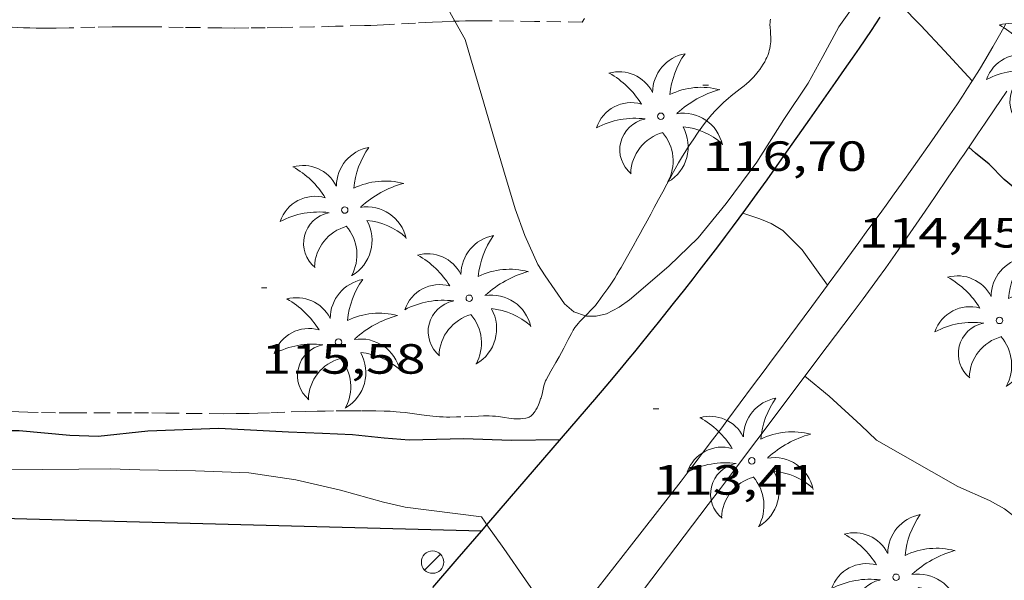
# Model space of a CAD drawing. Units: inches. Extents: x 453989 to 455005, y 4600998 to 4601511.
# Drawn here: x 454934 to 454969, y 4601051 to 4601071 of the extents above; entities that cross this region are included whole.
import ezdxf
from ezdxf.enums import TextEntityAlignment as Align

# ---------------------------------------------------------------- set-up
doc = ezdxf.new("R2010")
doc.units = ezdxf.units.IN
doc.header["$MEASUREMENT"] = 0
doc.linetypes.add('TRAZOS', pattern=[0.75, 0.5, -0.25])
for name, color, linetype, lineweight in [('CONSTRUCCIO', 7, 'Continuous', 0), ('CORBA DE NIVELL', 7, 'Continuous', 0), ('CORBA MESTRA', 7, 'Continuous', 0), ('COTA ALTIMETRICA', 7, 'Continuous', 0), ('FANAL', 7, 'Continuous', 0), ('JARDI', 7, 'Continuous', 0), ('MUR CONTENCIO', 7, 'Continuous', 0), ('PALMERA', 7, 'Continuous', 0)]:
    doc.layers.add(name, color=color, linetype=linetype, lineweight=lineweight)
doc.styles.add('Style-Arial', font='ARIAL.TTF')

# ---------------------------------------------------------------- blocks, each defined once
blk = doc.blocks.new('COTA')
at = {"color": 0, "linetype": 'ByBlock', "lineweight": -2}
blk.add_line((0, 0), (0.2, 0), dxfattribs=at)
blk = doc.blocks.new('PALME')
at = {"color": 0, "linetype": 'ByBlock', "lineweight": -2}
blk.add_circle((0, 0), 0.1157551100856748, dxfattribs=at)
at = {"color": 0, "linetype": 'ByBlock', "lineweight": -2, "extrusion": (0, 0, -1)}
for centre, radius, start, end in [((-1.108080517649651, 0.8442025735378266), 1.403282171960354, 0.07345277777777103, 79.6846861111111), ((1.484112182736397, 0.2516489796638489), 1.328985995679915, 74.32388055555512, 152.9322555555551), ((3.396099492430687, -1.235495022058487), 3.18010189079768, 119.4532138888884, 148.2736888888884), ((-1.43433788228035, -1.507501967906952), 2.537713358537655, 63.92806388888955, 105.150983333334), ((-3.099570651769638, -2.666359532594681), 3.754366305090909, 47.78692499999996, 74.23604166666661), ((-0.787374611377716, -1.314725165367127), 1.427465218460625, 80.60685555555526, 167.838408333333), ((0.4758311685323715, -1.079651026248932), 1.445902448616271, 150.8229888888895, 239.8864416666673), ((-0.5501846393346786, -2.803135895490646), 2.446884439954634, 95.61006666666718, 131.5520555555561)]:
    blk.add_arc(centre, radius, start, end, dxfattribs=at)
at = {"color": 0, "linetype": 'ByBlock', "lineweight": -2}
for centre, radius, start, end in [((3.298209535241127, 0.4955820450782776), 2.991768910878694, 144.6904888888889, 174.7063861111111), ((-1.048597732901573, -0.8221038019657135), 1.308653105497665, 74.1510222222226, 161.4971611111115), ((-0.933410438656807, -2.966663457632065), 2.896922169811624, 82.45839444444509, 117.9142555555562), ((-0.3516227054595947, -1.18449667429924), 1.107743377042529, 101.6102194444447, 230.7564055555559), ((0.4806208680868149, -2.075879712343216), 1.554275349064389, 105.3338361111102, 178.1020611111103), ((-1.121552417397499, -1.591161145687103), 1.55505366090631, 331.1120861111116, 40.95129444444493)]:
    blk.add_arc(centre, radius, start, end, dxfattribs=at)
blk = doc.blocks.new('FANAL')
at = {"color": 0, "linetype": 'ByBlock', "lineweight": -2}
blk.add_line((0.283, 0.283), (-0.283, -0.283), dxfattribs=at)
blk.add_circle((0.0002620689868927002, 0.0006722288131713868), 0.40000000060146, dxfattribs=at)

msp = doc.modelspace()

# ---------------------------------------------------------------- linework, layer by layer
at = {"layer": 'CONSTRUCCIO', "color": 1, "linetype": 'Continuous', "lineweight": 20}
for points in [[(454962.233746379, 4601061.077975707, 114.7312562445331), (454962.2557917009, 4601061.107912854, 114.7341778835936), (454962.6897968656, 4601061.699910479, 114.7931779750672), (454963.3418046219, 4601062.58890691, 114.8861781192544), (454963.6668085021, 4601063.033905135, 114.935178195224), (454963.9918123748, 4601063.477903357, 114.9871782758448), (454964.1578143546, 4601063.704902448, 115.015178319256), (454964.3118162095, 4601063.917901611, 115.0441783642176), (454964.6008196849, 4601064.316900036, 115.1041784572416), (454964.8518227297, 4601064.666898674, 115.160178544064), (454965.288828066, 4601065.280896311, 115.2641787053056), (454965.9378360755, 4601066.203892819, 115.4241789533696), (454966.2608400817, 4601066.665891083, 115.5011790727504), (454966.582844094, 4601067.128889358, 115.5711791812784), (454966.8238471384, 4601067.480888074, 115.6211792587984), (454967.0298498175, 4601067.791886994, 115.665179327016), (454967.2078521725, 4601068.065886068, 115.7031793859312), (454967.3618542474, 4601068.307885274, 115.7371794386448), (454967.625857889, 4601068.733883931, 115.795179528568), (454967.8208606345, 4601069.055882952, 115.8391795967856), (454968.106864773, 4601069.542881537, 115.905179699112), (454968.386868925, 4601070.032880172, 115.9711798014384), (454968.5668716397, 4601070.353879304, 116.0161798712064)], [(454968.5958535353, 4601067.961875375, 115.8991796898096), (454968.3738506644, 4601067.628876544, 115.8461796076384), (454968.177848145, 4601067.336877578, 115.7961795301184), (454967.8338437496, 4601066.827879399, 115.7061793905824), (454967.5738404481, 4601066.445880779, 115.6381792851552), (454967.3778379742, 4601066.159881823, 115.5881792076352), (454967.0838342558, 4601065.729883387, 115.5191791006576), (454966.935832395, 4601065.514884178, 115.4881790525952), (454966.7888305357, 4601065.299884959, 115.4591790076336), (454966.5208271383, 4601064.906886383, 115.4111789332144), (454966.0528211925, 4601064.218888868, 115.3331788122832), (454965.7008167317, 4601063.702890738, 115.2771787254608), (454965.1698100432, 4601062.929893569, 115.1991786045296), (454964.9018066989, 4601062.543895004, 115.1611785456144), (454964.6318033591, 4601062.158896456, 115.1231784866992), (454964.3007993253, 4601061.694898247, 115.0771784153808), (454964.0097958088, 4601061.290899829, 115.0371783533648), (454963.4947896839, 4601060.588902649, 114.9671782448368), (454963.1057851049, 4601060.064904788, 114.915178164216), (454962.5197782554, 4601059.281908019, 114.8381780448352), (454961.9307714087, 4601058.499911278, 114.7631779285552), (454961.4397657004, 4601057.847913991, 114.7031778355312), (454959.7237457176, 4601055.564923472, 114.5031775254512), (454958.8637357422, 4601054.425928231, 114.4011773673104), (454958.4327307566, 4601053.856930619, 114.3471772835888), (454958.0017257711, 4601053.287933008, 114.2911771967664), (454956.2917060328, 4601051.03594249, 114.0631768432752), (454954.5476859004, 4601048.738952162, 113.8461765068384)], [(454953.5006906658, 4601049.580961411, 113.8161764603264), (454955.2727106748, 4601051.855951494, 113.8991765890096), (454957.0327305286, 4601054.112941639, 113.9871767254448), (454957.2517330077, 4601054.394940414, 114.0011767471504), (454957.4557353347, 4601054.659939277, 114.0181767735072), (454957.6467375201, 4601054.908938215, 114.0371768029648), (454957.8247395639, 4601055.141937225, 114.0581768355232), (454958.1567434096, 4601055.580935386, 114.1031769052912), (454958.4467467729, 4601055.964933782, 114.1481769750592), (454958.6987497205, 4601056.301932392, 114.190177040176), (454959.5767600502, 4601057.483927562, 114.3471772835888), (454960.0157652227, 4601058.075925149, 114.4231774014192), (454960.2347678081, 4601058.371923946, 114.4581774556832), (454960.4547703951, 4601058.667922736, 114.4911775068464), (454960.8997756375, 4601059.267920289, 114.5531776029712), (454961.6747848136, 4601060.318916039, 114.6571777642128), (454962.233746379, 4601061.077975707, 114.7312562445331)]]:
    msp.add_polyline3d(points, dxfattribs=at)
at = {"layer": 'CORBA DE NIVELL', "color": 30, "linetype": 'Continuous', "lineweight": 0}
for points, elevation in [([(454953.6380150564, 4601059.98710898), (454953.6777697975, 4601059.973976181), (454954.0217703081, 4601059.970973567), (454954.3877715584, 4601060.060970929), (454954.8417740075, 4601060.290967841), (454955.2087765264, 4601060.547965455), (454956.6037878094, 4601061.749956734), (454957.6437970928, 4601062.760950411), (454958.6398078558, 4601063.975944738), (454959.7248206385, 4601065.438938772), (454960.6888336965, 4601066.962933821), (454961.5418448145, 4601068.253929351), (454962.0648527728, 4601069.195926842), (454962.639861616, 4601070.243924106), (454963.3698706996, 4601071.291920191), (454964.1398795415, 4601072.299915912), (454965.1238895576, 4601073.41891018), (454965.7258946488, 4601073.966906462), (454966.1703154167, 4601074.144670857)], 116.0001798464), ([(454948.2109386914, 4601071.848491493), (454948.5118484533, 4601071.396033088), (454948.7648449379, 4601070.88103037), (454949.0050271519, 4601070.448934048)], 116.0001798464), ([(454949.0050271519, 4601070.448934048), (454949.3668376539, 4601069.798024123), (454949.5568330317, 4601069.150021676), (454949.9658233088, 4601067.785016457), (454950.4118122927, 4601066.242010681), (454950.7338046506, 4601065.169006574), (454951.1447947942, 4601063.786001311), (454951.4877881178, 4601062.835997235), (454951.9447810188, 4601061.806992173), (454952.2067783747, 4601061.404989562), (454952.8997719375, 4601060.414982769), (454953.2327702231, 4601060.120979786), (454953.6380150564, 4601059.98710898)], 116.0001798464), ([(454962.2337914392, 4601061.077912974), (454962.233746379, 4601061.077975707)], 114.0001767456), ([(454953.3285400656, 4601048.049682356), (454953.1586795738, 4601048.18896185), (454952.8126824593, 4601048.639965174), (454952.2946880222, 4601049.478970404), (454951.516695352, 4601050.603978051), (454950.7367025952, 4601051.717985697), (454950.1425636159, 4601052.565348268)], 113.0001751952)]:
    msp.add_lwpolyline(points, dxfattribs=dict(at, elevation=elevation))
at = {"layer": 'CORBA DE NIVELL', "color": 30, "linetype": 'Continuous', "lineweight": 0, "flags": 128}
for points, elevation in [([(454962.233746379, 4601061.077975707), (454961.3387995057, 4601062.323921697), (454960.6458037198, 4601063.020928036), (454960.2338048944, 4601063.259931533), (454959.8278055928, 4601063.434934884), (454959.2258061087, 4601063.625939748)], 114.0001767456), ([(454975.126386538, 4601048.527067139), (454975.0177155499, 4601048.463796419), (454974.5587133587, 4601048.2687996), (454974.2117129801, 4601048.289802265), (454973.9127132222, 4601048.382804678), (454973.1407154169, 4601048.829811228), (454972.7337175098, 4601049.188814873), (454971.8317228036, 4601050.070823084), (454971.3417264068, 4601050.645827694), (454970.5057321595, 4601051.574835476), (454968.5177408911, 4601053.131852974), (454967.9827422545, 4601053.420857482), (454966.8657443696, 4601053.927866743), (454963.9787523448, 4601055.568891193), (454963.4177555344, 4601056.103896279), (454962.2897615704, 4601057.129906429), (454961.4347656396, 4601057.840914019)], 114.0001767456), ([(454949.946709914, 4601052.843993437), (454947.2347083422, 4601053.191014552), (454946.4667084794, 4601053.366020651), (454944.9387093351, 4601053.791032903), (454943.3617096975, 4601054.161045442), (454941.6867089444, 4601054.404058528), (454939.7937066242, 4601054.485073017), (454937.8187038126, 4601054.518088053), (454936.7607024076, 4601054.54909613), (454935.6517006502, 4601054.544104536), (454934.3776985006, 4601054.521114167), (454933.0836966612, 4601054.54312402), (454931.0396940462, 4601054.616139641), (454929.8246925267, 4601054.664148935), (454928.7096912457, 4601054.723157486), (454922.9786834, 4601054.860201183), (454921.205681759, 4601055.006214862), (454917.2796729255, 4601054.64424409)], 113.0001751952), ([(454950.1425636159, 4601052.565348268), (454950.0797086861, 4601052.654992133), (454949.946709914, 4601052.843993437)], 113.0001751952)]:
    msp.add_lwpolyline(points, dxfattribs=dict(at, elevation=elevation))
at = {"layer": 'CORBA MESTRA', "color": 30, "linetype": 'Continuous', "lineweight": 30, "elevation": 115.000178296, "flags": 128}
for points in [[(454967.372854401, 4601068.325885219), (454966.3878609926, 4601069.395894351), (454965.5418665173, 4601070.296902168), (454964.8418709027, 4601071.017908597), (454964.5908728884, 4601071.330910987)], [(454981.8429674216, 4601056.523380073), (454981.5497867643, 4601056.514759339), (454980.5947862093, 4601056.636766774), (454979.9337873773, 4601056.925772239), (454978.8147901495, 4601057.519781649), (454977.6587934788, 4601058.194791467), (454976.5257973294, 4601058.93380121), (454975.2258001927, 4601059.57681207), (454974.442802598, 4601060.05381875), (454973.4888060585, 4601060.704826998), (454972.3398114321, 4601061.647837178), (454971.1358173276, 4601062.670847899), (454969.7698236622, 4601063.784859992), (454968.5118296257, 4601064.827871154), (454967.9688328659, 4601065.365876108), (454967.4828351551, 4601065.766880417), (454967.2528363919, 4601065.976882488)], [(454952.7387349945, 4601055.578976492), (454951.0067321575, 4601055.558989603), (454949.3227300095, 4601055.620002475), (454947.3777265919, 4601055.567017151), (454946.494725792, 4601055.642023968), (454945.3717249007, 4601055.754032661), (454944.3067236745, 4601055.810040829), (454943.1027221493, 4601055.855050034), (454940.6207192725, 4601055.983069065), (454938.0997146356, 4601055.887088044), (454936.3437105171, 4601055.703101083), (454935.3337092167, 4601055.738108801), (454933.5297076566, 4601055.90112274), (454932.7777064908, 4601055.901128447), (454932.0297060291, 4601055.993134265), (454930.7087047399, 4601056.093144443), (454929.9667035971, 4601056.094150075)]]:
    msp.add_lwpolyline(points, dxfattribs=at)
at = {"layer": 'JARDI', "color": 3, "linetype": 'TRAZOS', "lineweight": 0}
for points in [[(454949.0050271519, 4601070.448934048, 115.9989921859013), (454948.9478419286, 4601070.447028308, 115.995179838648), (454948.5538411964, 4601070.431031274, 115.9731798045392), (454948.2088405325, 4601070.414033865, 115.9591797828336), (454947.6038393441, 4601070.381038403, 115.940179753376), (454946.6968375662, 4601070.33204521, 115.9141797130656), (454946.2428367029, 4601070.311048622, 115.8971796867088), (454946.0158362827, 4601070.30205033, 115.8871796712048), (454945.7898358792, 4601070.295052034, 115.8751796526), (454944.7648340776, 4601070.267059769, 115.815179559576), (454943.9968327428, 4601070.248065566, 115.7691794882576), (454942.8438307655, 4601070.223074274, 115.7011793828304), (454942.2678298042, 4601070.214078631, 115.6681793316672), (454941.6908288641, 4601070.208083, 115.635179280504), (454941.1778280535, 4601070.206086889, 115.6081792386432), (454940.7288273803, 4601070.209090301, 115.5861792045344), (454939.9438262467, 4601070.220096274, 115.5511791502704), (454939.3538254154, 4601070.231100769, 115.5291791161616), (454938.4698241588, 4601070.246107499, 115.4991790696496), (454938.0278235114, 4601070.25111086, 115.4871790510448), (454937.5858228489, 4601070.254114219, 115.47517903244), (454937.1858222212, 4601070.253117251, 115.4671790200368), (454936.8368216422, 4601070.248119893, 115.4641790153856), (454936.2248206023, 4601070.236124517, 115.4631790138352), (454935.3058190182, 4601070.215131458, 115.4641790153856), (454934.8478182475, 4601070.20713492, 115.460179009184), (454934.617817868, 4601070.204136661, 115.4561790029824), (454934.3888175054, 4601070.203138397, 115.4511789952304), (454934.1418171377, 4601070.205140274, 115.4441789843776), (454933.9098168159, 4601070.210142042, 115.4371789735248), (454933.6928165401, 4601070.218143701, 115.4311789642224), (454933.2858160609, 4601070.238146821, 115.4181789440672)], [(454953.5208487756, 4601070.41499356, 116.5661807239264), (454951.8328463407, 4601070.439006406, 116.3311803595824), (454950.1448439058, 4601070.463019251, 116.1071800122928), (454949.8738435008, 4601070.46502131, 116.0741799611296), (454949.6198430994, 4601070.464023236, 116.0471799192688), (454949.3818427001, 4601070.460025036, 116.0261798867104), (454949.1578423074, 4601070.454026726, 116.0091798603536), (454949.0050271519, 4601070.448934048, 115.9989921859013)], [(454953.6068499181, 4601070.547993114, 116.57518073788), (454953.5208487756, 4601070.41499356, 116.5661807239264)], [(454960.2068599078, 4601070.515942987, 116.9311812898224), (454960.1988595008, 4601070.463942967, 116.9181812696672), (454960.1938591137, 4601070.413942927, 116.9071812526128), (454960.1908583958, 4601070.319942805, 116.8871812216048), (454960.1938577783, 4601070.237942655, 116.8711811967984), (454960.2048566799, 4601070.090942344, 116.845181156488), (454960.2148558609, 4601069.980942097, 116.8281811301312), (454960.2208552404, 4601069.897941922, 116.8161811115264), (454960.2228547807, 4601069.836941813, 116.8081810991232), (454960.222854075, 4601069.743941669, 116.7971810820688), (454960.219853729, 4601069.698941622, 116.7921810743168), (454960.2148533721, 4601069.652941588, 116.7871810665648), (454960.1998526356, 4601069.558941556, 116.7771810510608), (454960.1828519795, 4601069.475941557, 116.7681810371072), (454960.1648514129, 4601069.404941583, 116.7611810262544), (454960.1468509146, 4601069.342941623, 116.755181016952), (454960.1098500454, 4601069.235941739, 116.745181001448), (454960.0778493887, 4601069.155941857, 116.7381809905952), (454960.0498488976, 4601069.096941978, 116.7331809828432), (454960.0048481678, 4601069.009942185, 116.7271809735408), (454959.9538474286, 4601068.922942437, 116.7231809673392), (454959.8888465691, 4601068.822942776, 116.7191809611376), (454959.8298458402, 4601068.738943093, 116.715180954936), (454959.7768452194, 4601068.667943385, 116.7121809502848), (454959.6808441676, 4601068.548943928, 116.7061809409824), (454959.6058434063, 4601068.463944366, 116.7021809347808), (454959.5468428445, 4601068.401944717, 116.6991809301296), (454959.4558420129, 4601068.310945267, 116.695180923928), (454959.359841204, 4601068.22394586, 116.6911809177264), (454959.279840564, 4601068.155946362, 116.6871809115248), (454959.135839491, 4601068.043947281, 116.6811809022224), (454958.916837907, 4601067.879948689, 116.6711808867184), (454958.8098371038, 4601067.79594937, 116.6681808820672), (454958.7058362673, 4601067.706950021, 116.6671808805168), (454958.5558349952, 4601067.569950947, 116.6671808805168), (454958.4448340341, 4601067.465951628, 116.6671808805168), (454958.363833309, 4601067.386952119, 116.6671808805168), (454958.2438321898, 4601067.263952839, 116.6671808805168), (454958.1288310478, 4601067.136953515, 116.6671808805168), (454958.0008296885, 4601066.983954249, 116.6671808805168), (454957.9078286565, 4601066.866954773, 116.6671808805168), (454957.7728270891, 4601066.687955519, 116.6671808805168), (454957.6438255005, 4601066.504956216, 116.6671808805168), (454957.460823191, 4601066.23795719, 116.6671808805168), (454957.3258214641, 4601066.037957904, 116.6671808805168), (454957.2268201574, 4601065.88595842, 116.6671808805168), (454957.082818189, 4601065.655959155, 116.6671808805168), (454957.0138171943, 4601065.538959499, 116.6671808805168), (454956.9468161951, 4601065.420959823, 116.6671808805168), (454956.7678134364, 4601065.093960674, 116.665180877416), (454956.6338113621, 4601064.847961309, 116.6611808712144), (454956.5338098034, 4601064.662961781, 116.6561808634624), (454956.383807469, 4601064.38596249, 116.6441808448576), (454956.23380515, 4601064.110963202, 116.6271808185008), (454956.1518038848, 4601063.960963592, 116.6121807952448), (454956.0808027806, 4601063.829963927, 116.5941807673376), (454955.9558008417, 4601063.599964519, 116.555180706872), (454955.7677979401, 4601063.255965412, 116.4891806045456), (454955.6737964818, 4601063.082965857, 116.4591805580336), (454955.5797950309, 4601062.910966304, 116.435180520824), (454955.4897936395, 4601062.745966731, 116.4171804929168), (454955.3297912062, 4601062.457967498, 116.3931804557072), (454955.0867875441, 4601062.024968671, 116.360180404544), (454954.964785716, 4601061.808969261, 116.3371803688848), (454954.9027848004, 4601061.700969564, 116.3231803471792), (454954.8417838864, 4601061.59296986, 116.3071803223728), (454954.7567826544, 4601061.44797028, 116.2831802851632)], [(454954.7567826544, 4601061.44797028, 116.2831802851632), (454954.6787815851, 4601061.322970678, 116.2611802510544), (454954.5387797367, 4601061.107971407, 116.2231801921392), (454954.4297783765, 4601060.950971991, 116.1931801456272), (454954.262776342, 4601060.716972894, 116.15018007896), (454954.0947743137, 4601060.483973808, 116.1071800122928), (454954.0437737263, 4601060.416974092, 116.095179993688), (454953.9947731951, 4601060.356974371, 116.0841799766336), (454953.895772207, 4601060.246974951, 116.0631799440752), (454953.6380150564, 4601059.98710898, 116.01176975814)], [(454953.6380150564, 4601059.98710898, 116.01176975814), (454953.5297688397, 4601059.877977156, 115.990179830896), (454953.4407679809, 4601059.782977684, 115.9711798014384), (454953.3777673293, 4601059.70997805, 115.9571797797328), (454953.3317668331, 4601059.653978311, 115.9471797642288), (454953.2677660662, 4601059.56597866, 115.9311797394224), (454953.2097652783, 4601059.473978957, 115.915179714616), (454953.142764279, 4601059.355979283, 115.8941796820576), (454953.0307625348, 4601059.148979812, 115.8531796184912), (454952.8687599088, 4601058.835980555, 115.7871795161648), (454952.7877585995, 4601058.679980928, 115.7541794650016), (454952.7037572856, 4601058.523981324, 115.7231794169392), (454952.5897555761, 4601058.321981875, 115.685179358024), (454952.4147530058, 4601058.018982734, 115.6331792774032), (454952.3287517191, 4601057.866983151, 115.6091792401936), (454952.2447504356, 4601057.714983553, 115.5871792060848), (454952.2257501103, 4601057.675983637, 115.5821791983328), (454952.2087497956, 4601057.637983706, 115.580179195232), (454952.1827492089, 4601057.565983792, 115.5781791921312), (454952.1647486803, 4601057.499983827, 115.5791791936816), (454952.1367477491, 4601057.382983857, 115.5841792014336), (454952.0997463411, 4601057.204983861, 115.5921792138368), (454952.0767456378, 4601057.1169839, 115.5921792138368), (454952.0637452914, 4601057.073983933, 115.590179210736), (454952.0497449434, 4601057.030983971, 115.5871792060848), (454952.0207442915, 4601056.950984067, 115.5761791890304), (454951.9947437277, 4601056.881984157, 115.5631791688752), (454951.9707432427, 4601056.822984248, 115.5491791471696), (454951.9237423959, 4601056.720984447, 115.5231791068592), (454951.88374178, 4601056.647984637, 115.5041790774016), (454951.8497413176, 4601056.593984812, 115.4911790572464), (454951.8217409707, 4601056.553984961, 115.4821790432928), (454951.7747404577, 4601056.495985229, 115.4721790277888), (454951.7497402066, 4601056.467985375, 115.4691790231376), (454951.7217399507, 4601056.439985543, 115.4671790200368), (454951.700739774, 4601056.420985674, 115.4661790184864), (454951.6807396367, 4601056.406985804, 115.465179016936), (454951.6457394307, 4601056.386986038, 115.4641790153856), (454951.6177392962, 4601056.374986232, 115.4621790122848), (454951.5737391294, 4601056.361986546, 115.4611790107344), (454951.5287389913, 4601056.352986873, 115.4591790076336), (454951.4197387161, 4601056.338987678, 115.455179001432), (454951.3377385359, 4601056.33198829, 115.4521789967808), (454951.2767384185, 4601056.328988749, 115.4491789921296), (454951.1847382684, 4601056.327989445, 115.4461789874784), (454951.0937381577, 4601056.331990141, 115.4431789828272), (454950.9987380786, 4601056.340990877, 115.4421789812768), (454950.9157380334, 4601056.351991524, 115.4421789812768), (454950.7707379755, 4601056.373992657, 115.4471789890288), (454950.5527378803, 4601056.405994361, 115.4581790060832), (454950.44373781, 4601056.418995208, 115.4631790138352), (454950.3347376941, 4601056.425996047, 115.4671790200368), (454950.2257375479, 4601056.428996878, 115.470179024688), (454950.0217372316, 4601056.428998426, 115.4761790339904), (454949.8427369237, 4601056.424999777, 115.480179040192), (454949.2147357376, 4601056.3970045, 115.4961790649984), (454949.0577354563, 4601056.392005683, 115.4991790696496), (454948.8237350708, 4601056.389007453, 115.5041790774016), (454948.705734903, 4601056.391008353, 115.505179078952), (454948.5887347519, 4601056.395009246, 115.5071790820528), (454948.4577346095, 4601056.403010253, 115.5071790820528), (454948.3357344963, 4601056.413011193, 115.505179078952), (454948.2207344014, 4601056.424012084, 115.5021790743008), (454948.0057342502, 4601056.448013752, 115.4911790572464), (454947.8177341332, 4601056.471015214, 115.4781790370912), (454947.488733957, 4601056.515017778, 115.4531789983312), (454947.2427338108, 4601056.546019693, 115.4331789673232), (454947.0567336743, 4601056.566021135, 115.4191789456176), (454946.9177335574, 4601056.57902221, 115.4111789332144), (454946.7087333471, 4601056.594023819, 115.40017891616), (454946.6047332239, 4601056.599024615, 115.3971789115088), (454946.4997330839, 4601056.602025418, 115.395178908408), (454946.2007326506, 4601056.606027693, 115.3931789053072), (454945.6787318793, 4601056.611031661, 115.3941789068576), (454945.2857312775, 4601056.612034644, 115.3981789130592), (454944.6977303356, 4601056.6080391, 115.40017891616), (454944.4037298494, 4601056.604041323, 115.3991789146096), (454944.1097293557, 4601056.599043546, 115.395178908408), (454943.6937286348, 4601056.589046688, 115.3871788960048), (454942.9667273105, 4601056.563052163, 115.3721788727488), (454942.4217263137, 4601056.543056268, 115.3611788556944), (454942.0117255719, 4601056.529059357, 115.3521788417408), (454941.7057250292, 4601056.520061665, 115.345178830888), (454941.2447242385, 4601056.510065148, 115.335178815384), (454940.7847235026, 4601056.507068632, 115.3231787967792), (454939.9677222739, 4601056.512074838, 115.3011787626704), (454938.7427205037, 4601056.529084161, 115.2671787099568), (454938.1307196156, 4601056.537088817, 115.2511786851504), (454937.5177187107, 4601056.543093477, 115.235178660344), (454936.6907174438, 4601056.545099755, 115.215178629336), (454935.4507154985, 4601056.542109159, 115.1881785874752), (454934.8307145525, 4601056.544113867, 115.17517856732), (454934.210713652, 4601056.552118583, 115.1631785487152)], [(454934.210713652, 4601056.552118583, 115.1631785487152), (454933.8447131527, 4601056.561121374, 115.1561785378624), (454933.5247127477, 4601056.573123821, 115.1511785301104), (454932.9657120783, 4601056.599128102, 115.1421785161568), (454932.126711119, 4601056.644134537, 115.1291784960016), (454931.7067106272, 4601056.665137757, 115.1221784851488), (454931.2867101125, 4601056.683140972, 115.115178474296), (454930.0987085743, 4601056.723150048, 115.0931784401872), (454929.5037077884, 4601056.741154591, 115.0811784215824), (454928.9097069888, 4601056.757159121, 115.0671783998768), (454928.6137065755, 4601056.763161377, 115.0591783874736), (454928.096705827, 4601056.770165311, 115.0441783642176), (454927.7087052331, 4601056.771168257, 115.0311783440624), (454927.126704308, 4601056.768172668, 115.0121783146048), (454926.8633671855, 4601056.765007381, 115.0044863375022)]]:
    msp.add_polyline3d(points, dxfattribs=at)
at = {"layer": 'MUR CONTENCIO', "color": 1, "linetype": 'Continuous', "lineweight": 30, "extrusion": (0.5660109654047714, -0.5993813629130104, 0.5660155199586854), "elevation": -2500213.493758922, "flags": 128}
msp.add_lwpolyline([(3489751.729775422, 1716743.266201068), (3489753.044492476, 1716743.505164678), (3489754.358482477, 1716743.7453413)], dxfattribs=at)
at = {"layer": 'MUR CONTENCIO', "color": 1, "linetype": 'Continuous', "lineweight": 30}
for points in [[(454950.1425636159, 4601052.565348268, 114.6509838608684), (454950.9477164433, 4601053.499986859, 114.835178040184), (454953.6737446766, 4601056.66397108, 115.4591790076336), (454953.8237462293, 4601056.837970212, 115.4921790587968), (454953.968747744, 4601057.007969376, 115.5211791037584), (454954.1087492055, 4601057.171968567, 115.5461791425184), (454954.2437506288, 4601057.331967791, 115.5691791781776), (454954.5057533872, 4601057.641966284, 115.6071792370928), (454954.7507559902, 4601057.934964879, 115.635179280504), (454954.9807584333, 4601058.209963561, 115.6571793146128), (454955.1947607303, 4601058.468962338, 115.6741793409696), (454955.394762884, 4601058.711961198, 115.6871793611248), (454955.5817649115, 4601058.940960133, 115.6961793750784), (454955.9317687244, 4601059.371958146, 115.7081793936832), (454956.2377720745, 4601059.750956411, 115.715179404536), (454956.7687779586, 4601060.417953418, 115.7211794138384), (454957.1647823891, 4601060.920951192, 115.72517942004), (454957.4597857145, 4601061.29894954, 115.7291794262416), (454957.6807882196, 4601061.583948306, 115.7341794339936), (454958.0107919787, 4601062.011946464, 115.745179451048), (454958.3397957438, 4601062.440944633, 115.7631794789552), (454958.6117988895, 4601062.799943127, 115.7811795068624), (454958.8648018388, 4601063.136941729, 115.7981795332192), (454959.3328073825, 4601063.771939163, 115.830179582832), (454959.7378122441, 4601064.329936954, 115.8571796246928), (454960.0898165001, 4601064.818935042, 115.8821796634528), (454960.6998239712, 4601065.678931748, 115.9241797285696), (454961.6078352047, 4601066.973926865, 115.9871798262448), (454962.5168464931, 4601068.275921987, 116.0511799254704), (454962.8388504825, 4601068.735920257, 116.070179954928), (454963.1208539928, 4601069.140918746, 116.0821799735328), (454963.3668570677, 4601069.495917429, 116.090179985936), (454963.7928624552, 4601070.118915163, 116.1021800045408), (454964.1068664929, 4601070.586913506, 116.110180016944)], [(454949.9467060747, 4601052.337992652, 113.9841767207936), (454937.8036896993, 4601052.661085289, 113.7791764029616), (454916.4866609295, 4601053.225247907, 113.5931761145872), (454906.0686464089, 4601053.440327287, 113.6281761688512)], [(454949.9467060747, 4601052.337992652, 114.6061776851424), (454950.1425636159, 4601052.565348268, 114.6509838608684)]]:
    msp.add_polyline3d(points, dxfattribs=at)

# ---------------------------------------------------------------- block references
at = {"layer": 'COTA ALTIMETRICA', "color": 7, "linetype": 'Continuous', "lineweight": 0, "xscale": 1.000001550400009, "yscale": 1.000001550399986, "zscale": 1.0000015504, "rotation": 359.9995652666707}
for p in [(454957.8038384729, 4601068.181957603, 116.7041809378816), (454963.3328263917, 4601065.45991143, 114.4481774401792), (454942.1337595255, 4601060.979065331, 115.5761791890304), (454956.0407484905, 4601056.68295315, 113.4081758277632)]:
    msp.add_blockref('COTA', p, dxfattribs=at)
at = {"layer": 'FANAL', "color": 7, "linetype": 'Continuous', "lineweight": 0, "xscale": 1.000001550400009, "yscale": 1.000001550399986, "zscale": 1.0000015504, "rotation": 359.9995652666707}
msp.add_blockref('FANAL', (454948.2136950492, 4601051.239004097, 112.6991747285296), dxfattribs=at)
at = {"layer": 'PALMERA', "color": 3, "linetype": 'Continuous', "lineweight": 0, "xscale": 1.000001550400009, "yscale": 1.000001550399986, "zscale": 1.0000015504, "rotation": 359.9995652666707}
for p in [(454970.1708621989, 4601068.781864696, 115.1391785115056), (454956.3188277408, 4601067.070967146, 116.7231809673392), (454945.0937850866, 4601063.743047157, 116.035179900664), (454949.5157681555, 4601060.608008744, 116.4911806076464), (454968.3387913819, 4601059.822864708, 114.715177854136), (454944.8747491312, 4601059.049041541, 115.7871795161648), (454959.5437399073, 4601054.835923707, 113.6191761548976), (454964.6677164618, 4601050.698878415, 113.6991762789296)]:
    msp.add_blockref('PALME', p, dxfattribs=at)

# ---------------------------------------------------------------- texts
at = {"layer": 'COTA ALTIMETRICA', "color": 7, "linetype": 'Continuous', "lineweight": 0, "style": 'Style-Arial', "width": 1.333331428571429}
for s, p in [('116,70', (454957.8038232978, 4601066.181954501, 116.7041809378816)), ('114,45', (454963.3328112166, 4601063.45990833, 114.4481774401792)), ('115,58', (454942.1337443505, 4601058.979062229, 115.5761791890304)), ('113,41', (454956.0407333154, 4601054.682950049, 113.4081758277632))]:
    msp.add_text(s, height=1.05000162792, rotation=359.99956526667, dxfattribs=at).set_placement(p, align=Align.TOP_LEFT)

doc.saveas('drawing.dxf')
